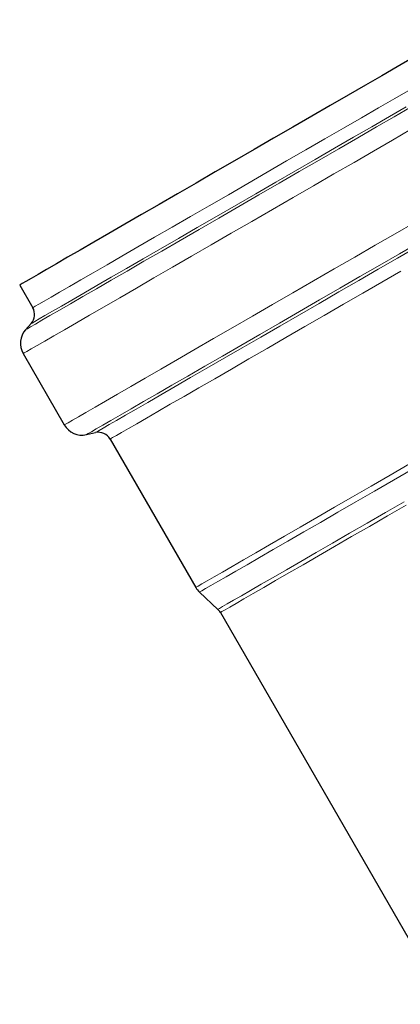
# Model space of a CAD drawing. Units: millimetres. Extents: x 0 to 420, y 0 to 297.
# Drawn here: x 287 to 315, y 153 to 225 of the extents above; entities that cross this region are included whole.
import ezdxf

# ---------------------------------------------------------------- set-up
doc = ezdxf.new("R2010")
doc.units = ezdxf.units.MM

msp = doc.modelspace()

# ---------------------------------------------------------------- linework, layer by layer
at = {"color": 7, "linetype": 'Continuous', "lineweight": 25}
for p, q in [((287.093177, 205.651626), (288.055572, 203.984709)), ((287.933859, 202.816877), (287.528675, 202.365293)), ((287.346104, 200.613544), (290.374332, 195.3685)), ((292.000585, 194.654625), (292.662898, 194.802669)), ((293.747066, 194.326752), (300.042692, 183.42241)), ((300.318732, 183.075379), (301.671422, 181.813976)), ((301.855449, 181.582622), (318.480648, 152.786932))]:
    msp.add_line(p, q, dxfattribs=at)
at = {"color": 7, "linetype": 'Continuous', "lineweight": 25, "flags": 128}
for points in [[(320.868168, 225.151626), (320.864327, 225.14944), (320.772958, 225.096815), (320.560601, 224.974336), (320.228784, 224.782885), (319.7799, 224.523842), (319.217182, 224.199073), (318.544685, 223.810919), (317.767253, 223.362175), (316.890489, 222.856075), (315.92071, 222.296266), (314.864902, 221.686781), (313.730673, 221.032011)], [(313.730673, 221.032011), (312.526195, 220.336674), (311.260146, 219.60578), (309.941649, 218.844595), (308.580202, 218.058604), (307.185616, 217.253468), (305.767938, 216.43499), (304.337383, 215.609067), (302.904258, 214.781649), (301.478889, 213.958698), (300.071544, 213.146144), (298.692366, 212.34984), (297.351289, 211.575524), (296.057978, 210.828776), (294.821749, 210.114975), (293.651511, 209.439264), (292.555695, 208.806512), (291.542196, 208.221279), (290.618316, 207.68778), (289.790713, 207.209859), (289.065348, 206.79096), (288.447449, 206.434102), (287.941467, 206.141854), (287.551048, 205.916324), (287.279005, 205.759135), (287.127297, 205.67142), (287.093177, 205.651626)]]:
    msp.add_lwpolyline(points, dxfattribs=at)
at = {"color": 8, "linetype": 'Continuous', "lineweight": 18, "flags": 128}
for points in [[(314.693068, 219.365094), (315.827297, 220.019864), (316.883105, 220.629349), (317.852884, 221.189158), (318.729648, 221.695258), (319.50708, 222.144002), (320.179577, 222.532156), (320.742295, 222.856925), (321.191179, 223.115968), (321.522996, 223.307419), (321.735353, 223.429898), (321.826722, 223.482523), (321.830563, 223.484709)], [(288.055572, 203.984709), (288.089692, 204.004503), (288.2414, 204.092218), (288.513443, 204.249407), (288.903862, 204.474937), (289.409844, 204.767185), (290.027743, 205.124043), (290.753108, 205.542942), (291.580711, 206.020863), (292.504591, 206.554362), (293.51809, 207.139595), (294.613906, 207.772347), (295.784144, 208.448058), (297.020373, 209.161859), (298.313684, 209.908607), (299.654761, 210.682923), (301.033939, 211.479227), (302.441284, 212.291781), (303.866653, 213.114732), (305.299778, 213.94215), (306.730333, 214.768073), (308.148011, 215.586551), (309.542597, 216.391687), (310.904044, 217.177678), (312.222541, 217.938863), (313.48859, 218.669757), (314.693068, 219.365094)], [(315.895579, 218.744231), (314.647538, 218.023746), (313.337096, 217.267224), (311.973204, 216.479833), (310.56518, 215.666952), (309.122641, 214.834133), (307.655442, 213.987067), (306.173605, 213.131538), (304.687253, 212.273391), (303.206538, 211.418489), (301.741576, 210.57267), (300.302373, 209.741713), (298.898762, 208.931295), (297.540329, 208.14695), (296.236355, 207.394037), (294.995747, 206.677699), (293.826979, 206.00283), (292.738036, 205.374039), (291.736356, 204.795621), (290.828782, 204.271529), (290.021512, 203.805341), (289.320063, 203.400243), (288.729224, 203.059001), (288.253033, 202.783948), (287.894742, 202.576961), (287.656798, 202.439454), (287.540828, 202.372368), (287.528675, 202.365293)], [(315.512987, 218.740957), (314.282998, 218.030893), (312.99083, 217.28492), (311.645546, 216.508271), (310.256583, 215.706394), (308.833683, 214.884913), (307.386826, 214.04959), (305.926162, 213.206284), (304.461936, 212.360911), (303.004418, 211.5194), (301.563832, 210.687654), (300.150282, 209.871507), (298.773684, 209.076684), (297.443693, 208.308759), (296.169639, 207.57312), (294.960458, 206.874925), (293.824631, 206.219074), (292.770125, 205.610165), (291.804337, 205.05247), (290.934042, 204.5499), (290.165344, 204.105982), (289.503634, 203.723828), (288.953555, 203.406119), (288.518964, 203.155084), (288.20291, 202.972484), (288.007609, 202.859599), (287.934433, 202.817221), (287.933859, 202.816877)], [(315.849727, 217.071555), (314.511578, 216.299038), (313.11969, 215.495485), (311.683091, 214.666109), (310.211097, 213.816286), (308.713255, 212.951529), (307.199278, 212.077447), (305.678986, 211.199707), (304.162237, 210.324003), (302.65887, 209.456013), (301.178633, 208.601368), (299.731127, 207.765608), (298.325739, 206.954156), (296.971584, 206.172273), (295.677444, 205.42503), (294.451711, 204.717273), (293.302336, 204.053593), (292.236772, 203.438294), (291.261931, 202.875366), (290.384133, 202.368459), (289.609073, 201.920862), (288.941776, 201.535477), (288.38657, 201.214804), (287.947057, 200.960922), (287.626086, 200.775478), (287.425739, 200.659674), (287.347316, 200.614262), (287.346104, 200.613544)], [(316.147918, 210.250442), (314.711319, 209.421065), (313.239325, 208.571242), (311.741482, 207.706486), (310.227506, 206.832403), (308.707213, 205.954663), (307.190465, 205.078959), (305.687098, 204.210969), (304.206861, 203.356324), (302.759355, 202.520564), (301.353967, 201.709112), (299.999811, 200.927229), (298.705671, 200.179986), (297.479939, 199.47223), (296.330564, 198.808549), (295.265, 198.19325), (294.290158, 197.630322), (293.412361, 197.123415), (292.6373, 196.675818), (291.970003, 196.290433), (291.414798, 195.96976), (290.975285, 195.715878), (290.654314, 195.530434), (290.453967, 195.41463), (290.375543, 195.369218), (290.374332, 195.3685)], [(316.424569, 208.757302), (315.017728, 207.945104), (313.576402, 207.112986), (312.110436, 206.266631), (310.629844, 205.411821), (309.144741, 204.554396), (307.665271, 203.700212), (306.20154, 202.855104), (304.763547, 202.024846), (303.361115, 201.215108), (302.003824, 200.431423), (300.700946, 199.679142), (299.461381, 198.963407), (298.293595, 198.289104), (297.205568, 197.660842), (296.204729, 197.082911), (295.297918, 196.559259), (294.491327, 196.093463), (293.790467, 195.688705), (293.200125, 195.347751), (292.724334, 195.072928), (292.366344, 194.866115), (292.1286, 194.728724), (292.012728, 194.661694), (292.000585, 194.654625)], [(292.662898, 194.802669), (292.66347, 194.803012), (292.736326, 194.845204), (292.930771, 194.957595), (293.245442, 195.139397), (293.678131, 195.389333), (294.225803, 195.705651), (294.884616, 196.086132), (295.64995, 196.528108), (296.516436, 197.028477), (297.477997, 197.583731), (298.527887, 198.189975), (299.658743, 198.842957), (300.862632, 199.538095), (302.13111, 200.270515), (303.45528, 201.035078), (304.825853, 201.826423), (306.233215, 202.638998), (307.667496, 203.467104), (309.118635, 204.304931), (310.576453, 205.146604), (312.030724, 205.986219), (313.471248, 206.817886), (314.88792, 207.635772), (316.270805, 208.43414)], [(315.123902, 206.670104), (313.736467, 205.869098), (312.32606, 205.054817), (310.902841, 204.233129), (309.477065, 203.409955), (308.059005, 202.591224), (306.658878, 201.782836), (305.286772, 200.990616), (303.952573, 200.220271), (302.665893, 199.477352), (301.436005, 198.767212), (300.271768, 198.094966), (299.181571, 197.46546), (298.173269, 196.883227), (297.254128, 196.352464), (296.430768, 195.876994), (295.709124, 195.460244), (295.094393, 195.105215), (294.591006, 194.814466), (294.202589, 194.590092), (293.931941, 194.43371), (293.781011, 194.346445), (293.747066, 194.326752)], [(315.77269, 192.505612), (314.35463, 191.686881), (312.954503, 190.878493), (311.582397, 190.086273), (310.248198, 189.315928), (308.961519, 188.573009), (307.73163, 187.862869), (306.567393, 187.190624), (305.477196, 186.561117), (304.468895, 185.978885), (303.549753, 185.448121), (302.726393, 184.972652), (302.004749, 184.555901), (301.390018, 184.200872), (300.886631, 183.910124), (300.498214, 183.68575), (300.227566, 183.529367), (300.076636, 183.442102), (300.042692, 183.42241)], [(315.995587, 192.127894), (314.582318, 191.311929), (313.186921, 190.506273), (311.819451, 189.716729), (310.489759, 188.948987), (309.207427, 188.208578), (307.981693, 187.500836), (306.82139, 186.830862), (305.734876, 186.203482), (304.729981, 185.623217), (303.813945, 185.094247), (302.993367, 184.620384), (302.274161, 184.205041), (301.661507, 183.851212), (301.15982, 183.561445), (300.772716, 183.337829), (300.502982, 183.181975), (300.352562, 183.095005), (300.318732, 183.075379)], [(301.671422, 181.813976), (301.681107, 181.819617), (301.789583, 181.882369), (302.017684, 182.014186), (302.363723, 182.214091), (302.825136, 182.480605), (303.398508, 182.811754), (304.079593, 183.205088), (304.86335, 183.657693), (305.743975, 184.166218), (306.714949, 184.7269), (307.769083, 185.335586), (308.898573, 185.98777), (310.095056, 186.678624), (311.349673, 187.403033), (312.653137, 188.155633), (313.995796, 188.930853), (315.36771, 189.722953)], [(315.519893, 189.473211), (314.151169, 188.682953), (312.811631, 187.909535), (311.511198, 187.158685), (310.259498, 186.43596), (309.065797, 185.746712), (307.938933, 185.096044), (306.88725, 184.488773), (305.918534, 183.929395), (305.039956, 183.422052), (304.258021, 182.9705), (303.578519, 182.578081), (303.00648, 182.247701), (302.54614, 181.981807), (302.200906, 181.782367), (301.973335, 181.650856), (301.865112, 181.58825), (301.855449, 181.582622)]]:
    msp.add_lwpolyline(points, dxfattribs=at)
at = {"color": 7, "linetype": 'Continuous', "lineweight": 25}
for centre, radius, start, end in [((287.189547, 203.484709), 1, 318.0999996, 30.00000007), ((288.645143, 201.363544), 1.5, 138.0999996, 210.00000007), ((291.67337, 196.1185), 1.5, 210.00000007, 282.59999993), ((292.881041, 193.826752), 1, 30.00000007, 102.59999993), ((301.34173, 184.17241), 1.5, 210.00000007, 227.00000008), ((300.989424, 181.082622), 1, 30.00000007, 47.00000008)]:
    msp.add_arc(centre, radius, start, end, dxfattribs=at)

doc.saveas('drawing.dxf')
